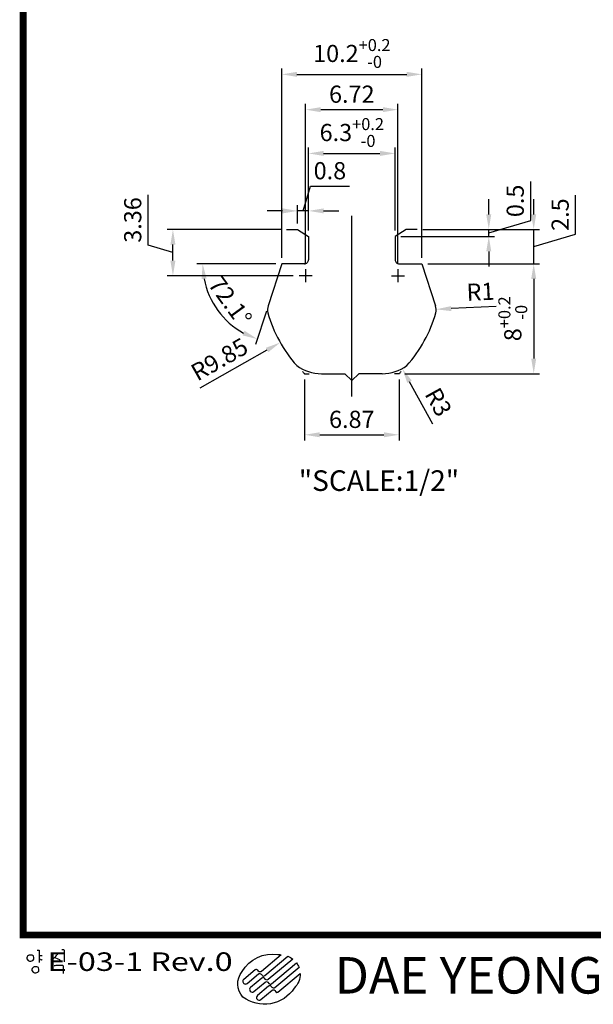
# Model space of a CAD drawing. Extents: x 360 to 559, y -13 to 266.
# Drawn here: x 360 to 443, y -13 to 131 of the extents above; entities that cross this region are included whole.
import ezdxf
from ezdxf.enums import TextEntityAlignment as Align

# ---------------------------------------------------------------- set-up
doc = ezdxf.new("R2010")
doc.units = 0
doc.header["$LTSCALE"] = 8
doc.linetypes.add('CENTER2', pattern=[28.575000000000003, 19.05, -3.175, 3.175, -3.175])
doc.layers.get('0').update_dxf_attribs({"linetype": 'CONTINUOUS'})
doc.layers.get('Defpoints').update_dxf_attribs({"linetype": 'CONTINUOUS'})
doc.layers.add('4', color=7, linetype='CONTINUOUS')
doc.layers.add('외형선', color=3, linetype='CONTINUOUS')
doc.styles.add('ROMANS', font='romans.shx', dxfattribs={"width": 0.7})
doc.styles.add('ROMANT', font='romant')
doc.dimstyles.new('ROMANS', dxfattribs={"dimtxt": 2.5, "dimasz": 2.2, "dimexe": 0.85, "dimexo": 0.85, "dimgap": 1, "dimtad": 1, "dimdsep": 46, "dimtxsty": 'ROMANS', "dimcen": 2.2, "dimclrd": 3, "dimclre": 3, "dimclrt": 3, "dimadec": 0, "dimazin": 0, "dimtfac": 1, "dimtix": 1, "dimtmove": 1, "dimatfit": 0, "dimfxl": 0, "dimtolj": 1, "dimarcsym": 0})

# ---------------------------------------------------------------- blocks, each defined once
blk = doc.blocks.new('*D24')
at = {"layer": '4', "color": 2, "lineweight": -2}
for p, q in [((402.0402000032648, 100.1455520859224), (402.0402000032648, 112.2181161519755)), ((414.640200003262, 100.1455520859224), (414.640200003262, 112.2181161519755)), ((404.2402000032648, 111.3681161519755), (412.440200003262, 111.3681161519755))]:
    blk.add_line(p, q, dxfattribs=at)
at = {"layer": '4', "color": 2}
for points in [[(404.2402000032648, 111.7347828186422), (404.2402000032648, 111.0014494853089), (402.0402000032648, 111.3681161519755)], [(412.440200003262, 111.7347828186422), (412.440200003262, 111.0014494853089), (414.640200003262, 111.3681161519755)]]:
    blk.add_solid(points, dxfattribs=at)
at = {"layer": 'Defpoints', "color": 0}
for p in [(414.640200003262, 111.3681161519755), (402.0402000032648, 99.2955520859224), (414.640200003262, 99.2955520859224)]:
    blk.add_point(p, dxfattribs=at)
at = {"layer": '4', "color": 3, "insert": (408.3402000032634, 114.4097828186422), "char_height": 2.5, "attachment_point": 5, "style": 'ROMANS'}
blk.add_mtext('\\A1;6.3{\\H1.750000;\\S+0.2^ -0;}', dxfattribs=at)
blk = doc.blocks.new('*D25')
at = {"layer": '4', "color": 2, "lineweight": -2}
for p, q in [((398.1402000032652, 96.14555208592955), (398.1402000032652, 123.7287175028133)), ((418.5402000032615, 96.14555208592955), (418.5402000032615, 123.7287175028133)), ((400.3402000032652, 122.8787175028133), (416.3402000032615, 122.8787175028133))]:
    blk.add_line(p, q, dxfattribs=at)
at = {"layer": '4', "color": 2}
for points in [[(400.3402000032652, 123.2453841694799), (400.3402000032652, 122.5120508361466), (398.1402000032652, 122.8787175028133)], [(416.3402000032615, 123.2453841694799), (416.3402000032615, 122.5120508361466), (418.5402000032615, 122.8787175028133)]]:
    blk.add_solid(points, dxfattribs=at)
at = {"layer": 'Defpoints', "color": 0}
for p in [(418.5402000032615, 122.8787175028133), (398.1402000032652, 95.29555208592956), (418.5402000032615, 95.29555208592956)]:
    blk.add_point(p, dxfattribs=at)
at = {"layer": '4', "color": 3, "insert": (408.3402000032634, 125.92038416948), "char_height": 2.5, "attachment_point": 5, "style": 'ROMANS'}
blk.add_mtext('\\A1;10.2{\\H1.750000;\\S+0.2^ -0;}', dxfattribs=at)
blk = doc.blocks.new('*D26')
at = {"layer": '4', "color": 2, "lineweight": -2}
for p, q in [((434.8144577960159, 102.4955520859258), (434.8144577960159, 104.6955520859258)), ((440.9144577960159, 99.62555208592768), (440.9144577960159, 105.2922187525944)), ((419.3902000032614, 100.2955520859258), (435.6644577960159, 100.2955520859258)), ((434.8144577960159, 95.29555208592956), (434.8144577960159, 100.2955520859258)), ((434.8144577960159, 97.79555208592768), (440.9144577960159, 99.62555208592768)), ((419.3902000032615, 95.29555208592956), (435.6644577960159, 95.29555208592956)), ((434.8144577960159, 93.09555208592955), (434.8144577960159, 90.89555208592955))]:
    blk.add_line(p, q, dxfattribs=at)
at = {"layer": '4', "color": 2}
for points in [[(434.4477911293492, 102.4955520859258), (435.1811244626825, 102.4955520859258), (434.8144577960159, 100.2955520859258)], [(434.4477911293492, 93.09555208592955), (435.1811244626825, 93.09555208592955), (434.8144577960159, 95.29555208592956)]]:
    blk.add_solid(points, dxfattribs=at)
at = {"layer": 'Defpoints', "color": 0}
for p in [(418.5402000032614, 100.2955520859258), (434.8144577960159, 100.2955520859258), (418.5402000032615, 95.29555208592956)]:
    blk.add_point(p, dxfattribs=at)
at = {"layer": '4', "color": 3, "insert": (438.6644577960159, 102.4588854192611), "char_height": 2.5, "attachment_point": 5, "rotation": 90, "style": 'ROMANS'}
blk.add_mtext('\\A1;2.5', dxfattribs=at)
blk = doc.blocks.new('*D27')
at = {"layer": '4', "color": 2, "lineweight": -2}
for p, q in [((420.2402000032615, 95.29555208592956), (435.6644577960159, 95.29555208592956)), ((434.8144577960159, 93.09555208592955), (434.8144577960159, 81.49555208592062)), ((416.0585363475083, 79.29555208592062), (435.6644577960159, 79.29555208592062))]:
    blk.add_line(p, q, dxfattribs=at)
at = {"layer": '4', "color": 2}
for points in [[(434.4477911293492, 93.09555208592955), (435.1811244626825, 93.09555208592955), (434.8144577960159, 95.29555208592956)], [(434.4477911293492, 81.49555208592062), (435.1811244626825, 81.49555208592062), (434.8144577960159, 79.29555208592062)]]:
    blk.add_solid(points, dxfattribs=at)
at = {"layer": 'Defpoints', "color": 0}
for p in [(419.3902000032615, 95.29555208592956), (415.2085363475082, 79.29555208592063), (434.8144577960159, 79.29555208592062)]:
    blk.add_point(p, dxfattribs=at)
at = {"layer": '4', "color": 3, "insert": (431.7727911293492, 87.29555208592515), "char_height": 2.5, "attachment_point": 5, "rotation": 90, "style": 'ROMANS'}
blk.add_mtext('\\A1;8{\\H1.750000;\\S+0.2^ -0;}', dxfattribs=at)
blk = doc.blocks.new('*D28')
at = {"layer": '4', "color": 2, "lineweight": -2}
for p, q in [((401.4718636590185, 78.44555208592064), (401.4718636590185, 69.55388180891205)), ((415.2085363475082, 78.44555208592064), (415.2085363475082, 69.55388180891205)), ((403.6718636590185, 70.40388180891205), (413.0085363475083, 70.40388180891205))]:
    blk.add_line(p, q, dxfattribs=at)
at = {"layer": '4', "color": 2}
for points in [[(403.6718636590185, 70.7705484755787), (403.6718636590185, 70.03721514224539), (401.4718636590185, 70.40388180891205)], [(413.0085363475083, 70.7705484755787), (413.0085363475083, 70.03721514224539), (415.2085363475082, 70.40388180891205)]]:
    blk.add_solid(points, dxfattribs=at)
at = {"layer": 'Defpoints', "color": 0}
for p in [(401.4718636590185, 79.29555208592063), (415.2085363475082, 79.29555208592063), (415.2085363475082, 70.40388180891205)]:
    blk.add_point(p, dxfattribs=at)
at = {"layer": '4', "color": 3, "insert": (408.3402000032634, 72.65388180891205), "char_height": 2.5, "attachment_point": 5, "style": 'ROMANS'}
blk.add_mtext('\\A1;6.87', dxfattribs=at)
blk = doc.blocks.new('*D29')
at = {"layer": '4', "color": 2}
for p, q in [((397.2902000032653, 95.29555208593436), (385.7775975092836, 95.29555208599936)), ((395.9032724853192, 88.38329826976369), (394.333800387562, 83.53352579834737))]:
    blk.add_line(p, q, dxfattribs=at)
blk.add_arc((398.1402000032652, 95.29555208592956), 11.51260249398164, 190.9656613326221, 241.101841023467, dxfattribs=at)
for points in [[(386.4728128145426, 93.07058329009688), (387.2027910561711, 93.1406514321213), (386.6275975092835, 95.29555208599456)], [(392.7223968033714, 85.55296927689088), (392.4309749746245, 84.88002715790319), (394.5955122459609, 84.34223273115637)]]:
    blk.add_solid(points, dxfattribs=at)
at = {"layer": 'Defpoints', "color": 0}
for p in [(398.1402000032652, 95.29555208592956), (398.1402000032652, 95.29555208592956), (401.4402000032612, 95.29555208591094), (387.6247540160342, 90.60882488306615), (396.1649843437182, 89.19200520257272)]:
    blk.add_point(p, dxfattribs=at)
at = {"layer": '4', "color": 3, "insert": (390.649805614175, 89.84671763648984), "char_height": 2.5, "attachment_point": 5, "rotation": 306.03375117804455, "style": 'ROMANS'}
blk.add_mtext('\\A1;72.1°', dxfattribs=at)
blk = doc.blocks.new('*D30')
at = {"layer": '4', "color": 2, "lineweight": -2}
blk.add_line((386.271337974746, 77.22110105399555), (396.010990509445, 82.75094449692683), dxfattribs=at)
at = {"layer": '4', "color": 2}
blk.add_solid([(395.8299539681586, 83.06980216919376), (396.1920270507315, 82.4320868246599), (397.9241365430466, 83.83716374464548)], dxfattribs=at)
at = {"layer": 'Defpoints', "color": 0}
for p in [(415.0589714055885, 93.56574018746673), (397.9241365430466, 83.83716374464548)]:
    blk.add_point(p, dxfattribs=at)
at = {"layer": '4', "color": 3, "insert": (389.0736851764916, 81.39953977687627), "char_height": 2.5, "attachment_point": 5, "rotation": 29.586436665243298, "style": 'ROMANS'}
blk.add_mtext('\\A1;R9.85', dxfattribs=at)
blk = doc.blocks.new('*D31')
at = {"layer": '4', "color": 2, "lineweight": -2}
for p, q in [((401.6214286009383, 95.35944827512955), (401.6214286009383, 118.591980326516)), ((403.8214286009383, 117.741980326516), (412.8589714055884, 117.741980326516)), ((415.0589714055884, 95.35944827512955), (415.0589714055884, 118.591980326516))]:
    blk.add_line(p, q, dxfattribs=at)
at = {"layer": '4', "color": 2}
for points in [[(403.8214286009383, 118.1086469931827), (403.8214286009383, 117.3753136598493), (401.6214286009383, 117.741980326516)], [(412.8589714055884, 118.1086469931827), (412.8589714055884, 117.3753136598493), (415.0589714055884, 117.741980326516)]]:
    blk.add_solid(points, dxfattribs=at)
at = {"layer": 'Defpoints', "color": 0}
for p in [(415.0589714055884, 117.741980326516), (401.6214286009383, 94.50944827512956), (415.0589714055884, 94.50944827512956)]:
    blk.add_point(p, dxfattribs=at)
at = {"layer": '4', "color": 3, "insert": (408.3402000032634, 119.991980326516), "char_height": 2.5, "attachment_point": 5, "style": 'ROMANS'}
blk.add_mtext('\\A1;6.72', dxfattribs=at)
blk = doc.blocks.new('*D32')
at = {"layer": '4', "color": 2, "lineweight": -2}
blk.add_line((429.3339447427368, 89.0828612759557), (422.8078940946626, 88.77446642642848), dxfattribs=at)
at = {"layer": '4', "color": 2}
blk.add_solid([(422.7905862204544, 89.14072437096324), (422.8252019688707, 88.40820848189371), (420.6103464274539, 88.67061918117952)], dxfattribs=at)
at = {"layer": 'Defpoints', "color": 0}
for p in [(418.6125758209042, 88.57621259458972), (420.6103464274539, 88.67061918117952)]:
    blk.add_point(p, dxfattribs=at)
at = {"layer": '4', "color": 3, "insert": (427.0634858423903, 91.22807940618904), "char_height": 2.5, "attachment_point": 5, "rotation": 2.7055548506891314, "style": 'ROMANS'}
blk.add_mtext('\\A1;R1', dxfattribs=at)
blk = doc.blocks.new('*D33')
at = {"layer": '4', "color": 2, "lineweight": -2}
blk.add_line((420.149636716507, 71.96580385798705), (416.7451242074447, 78.12023903543565), dxfattribs=at)
at = {"layer": '4', "color": 2}
blk.add_solid([(417.0659715389705, 78.29772546955738), (416.424276875919, 77.94275260131391), (415.6802056027144, 80.04532302459018)], dxfattribs=at)
at = {"layer": 'Defpoints', "color": 0}
for p in [(412.7758821352679, 85.29555208592078), (415.6802056027144, 80.04532302459018)]:
    blk.add_point(p, dxfattribs=at)
at = {"layer": '4', "color": 3, "insert": (420.94867566234, 75.16960075242649), "char_height": 2.5, "attachment_point": 5, "rotation": 298.9505058283172, "style": 'ROMANS'}
blk.add_mtext('\\A1;R3', dxfattribs=at)
blk = doc.blocks.new('*D34')
at = {"layer": '4', "color": 2, "lineweight": -2}
for p, q in [((378.7016531639787, 98.01064613669634), (378.7016531639787, 105.3439794700297)), ((397.9942346140812, 100.2955520859258), (381.4516531639787, 100.2955520859258)), ((382.3016531639787, 96.93064613669634), (378.7016531639787, 98.01064613669634)), ((382.3016531639787, 95.76574018746687), (382.3016531639787, 98.0955520859258)), ((399.8277205132756, 93.56574018746687), (381.4516531639787, 93.56574018746687))]:
    blk.add_line(p, q, dxfattribs=at)
at = {"layer": '4', "color": 2}
for points in [[(381.934986497312, 98.0955520859258), (382.6683198306454, 98.0955520859258), (382.3016531639787, 100.2955520859258)], [(381.934986497312, 95.76574018746687), (382.6683198306454, 95.76574018746687), (382.3016531639787, 93.56574018746687)]]:
    blk.add_solid(points, dxfattribs=at)
at = {"layer": 'Defpoints', "color": 0}
for p in [(382.3016531639787, 100.2955520859258), (398.8442346140812, 100.2955520859258), (400.6777205132756, 93.56574018746687)]:
    blk.add_point(p, dxfattribs=at)
at = {"layer": '4', "color": 3, "insert": (376.4516531639787, 101.6773128033631), "char_height": 2.5, "attachment_point": 5, "rotation": 90, "style": 'ROMANS'}
blk.add_mtext('\\A1;3.36', dxfattribs=at)
blk = doc.blocks.new('*D35')
at = {"layer": '4', "color": 2, "lineweight": -2}
for p, q in [((401.2402000032623, 103.001736240897), (402.3202000032623, 106.601736240897)), ((402.3202000032623, 106.601736240897), (407.986866669929, 106.601736240897)), ((400.4402000032599, 101.1455520859258), (400.4402000032599, 103.851736240897)), ((402.0402000032648, 100.9955520859224), (402.0402000032648, 103.851736240897)), ((398.2402000032599, 103.001736240897), (396.0402000032599, 103.001736240897)), ((402.0402000032648, 103.001736240897), (400.4402000032599, 103.001736240897)), ((404.2402000032648, 103.001736240897), (406.4402000032647, 103.001736240897))]:
    blk.add_line(p, q, dxfattribs=at)
at = {"layer": '4', "color": 2}
for points in [[(398.2402000032599, 103.3684029075637), (398.2402000032599, 102.6350695742303), (400.4402000032599, 103.001736240897)], [(404.2402000032648, 103.3684029075637), (404.2402000032648, 102.6350695742303), (402.0402000032648, 103.001736240897)]]:
    blk.add_solid(points, dxfattribs=at)
at = {"layer": 'Defpoints', "color": 0}
for p in [(400.4402000032599, 103.001736240897), (400.4402000032599, 100.2955520859258), (402.0402000032648, 100.1455520859224)]:
    blk.add_point(p, dxfattribs=at)
at = {"layer": '4', "color": 3, "insert": (405.1535333365956, 108.851736240897), "char_height": 2.5, "attachment_point": 5, "style": 'ROMANS'}
blk.add_mtext('\\A1;0.8', dxfattribs=at)
blk = doc.blocks.new('*D36')
at = {"layer": '4', "color": 2, "lineweight": -2}
for p, q in [((434.3747352641841, 101.6255520859241), (434.3747352641841, 107.2922187525908)), ((428.2747352641841, 102.4955520859258), (428.2747352641841, 104.6955520859258)), ((428.2747352641841, 99.79555208592409), (434.3747352641841, 101.6255520859241)), ((415.490200003262, 99.2955520859224), (429.1247352641841, 99.29555208592238)), ((418.6861653924456, 100.2955520859258), (429.1247352641841, 100.2955520859258)), ((428.2747352641841, 99.29555208592238), (428.2747352641841, 100.2955520859258)), ((428.2747352641841, 97.09555208592238), (428.2747352641841, 94.89555208592238))]:
    blk.add_line(p, q, dxfattribs=at)
at = {"layer": '4', "color": 2}
for points in [[(427.9080685975174, 102.4955520859258), (428.6414019308507, 102.4955520859258), (428.2747352641841, 100.2955520859258)], [(427.9080685975174, 97.09555208592238), (428.6414019308507, 97.09555208592238), (428.2747352641841, 99.29555208592238)]]:
    blk.add_solid(points, dxfattribs=at)
at = {"layer": 'Defpoints', "color": 0}
for p in [(414.640200003262, 99.2955520859224), (417.8361653924455, 100.2955520859258), (428.2747352641841, 100.2955520859258)]:
    blk.add_point(p, dxfattribs=at)
at = {"layer": '4', "color": 3, "insert": (432.1247352641841, 104.4588854192575), "char_height": 2.5, "attachment_point": 5, "rotation": 90, "style": 'ROMANS'}
blk.add_mtext('\\A1;0.5', dxfattribs=at)

msp = doc.modelspace()

# ---------------------------------------------------------------- hatches: boundary and pattern name
h = msp.add_hatch(color=1)
h.dxf.hatch_style = 1
edge = h.paths.add_edge_path()
edge.add_line((397.5956083410007, -10.72983846149429), (400.8261059652345, -8.019129096480498))
edge.add_arc((398.0288030986288, -8.131908199259211), 2.799575405940005, -46.39718102729739, 2.3087485319113057, ccw=False)
edge.add_arc((395.6226397774825, -7.330784721047156), 5.177702572547603, 232.93671443006662, 326.88878846338065, ccw=False)
edge.add_arc((394.5293338412038, -9.531695902229249), 2.799575405940035, 140.0375531998656, 223.6028189727027, ccw=False)
edge.add_arc((396.838907920014, -10.37145507737575), 5.177702572547599, 81.70492619284778, 149.3714486572285, ccw=False)
edge.add_arc((402.6346244708923, 29.38066438174843), 34.99469257425196, 261.7049261928511, 262.4909465920896)
edge.add_line((398.0614182910338, -5.313921559042228), (395.174866293504, -7.736026275543523))
edge.add_arc((394.994913055172, -7.521566357262241), 0.2799575405939985, 220.0000000000041, 310.00000000000205, ccw=False)
edge.add_line((394.7804531368906, -7.701519595594398), (394.6454882081415, -7.540674656883432))
edge.add_arc((394.4310282898603, -7.720627895215557), 0.2799575405940007, 39.99999999999693, 129.9999999999994)
edge.add_line((394.2510750515281, -7.506167976934265), (392.6158181746333, -8.878311419216775))
edge.add_arc((392.86325387734, -9.173193806853547), 0.3849416183167492, 129.9999999999995, 309.9999999999997)
edge.add_line((393.1106895800467, -9.468076194490322), (394.7459464569415, -8.095932752207734))
edge.add_arc((394.9258996952736, -8.310392670489016), 0.2799575405940005, 40.00000000000449, 130.0000000000017, ccw=False)
edge.add_line((395.1403596135549, -8.130439432156859), (395.275324542304, -8.291284370867864))
edge.add_arc((395.4897844605854, -8.111331132535739), 0.279957540594005, 219.9999999999957, 309.9999999999985)
edge.add_line((395.6697376989175, -8.325791050817031), (399.0207499757385, -5.513957885266059))
edge.add_arc((398.0288030986289, -8.131908199259222), 2.79957540594, 52.33304050575339, 69.24819661296232, ccw=False)
edge.add_line((399.7395415096139, -5.915831363333886), (396.164609104331, -8.915555826090618))
edge.add_arc((395.9846558659988, -8.70109590780934), 0.2799575405939965, 219.9999999999938, 310.0000000000024, ccw=False)
edge.add_line((395.7701959477174, -8.88104914614145), (395.6352310189684, -8.720204207430484))
edge.add_arc((395.420771100687, -8.90015744576257), 0.2799575405940005, 39.99999999998557, 129.9999999999986)
edge.add_line((395.2408178623549, -8.685697527481281), (393.60556098546, -10.05784096976387))
edge.add_arc((393.8529966881667, -10.35272335740068), 0.3849416183167921, 129.9999999999983, 309.9999999999982)
edge.add_line((394.1004323908735, -10.6476057450375), (395.7356892677683, -9.275462302754825))
edge.add_arc((395.9156425061004, -9.48992222103611), 0.2799575405939985, 40.00000000000409, 130.000000000002, ccw=False)
edge.add_line((396.1301024243817, -9.30996898270395), (396.2650673531307, -9.470813921414958))
edge.add_arc((396.4795272714122, -9.290860683082823), 0.2799575405940118, 219.9999999999974, 309.9999999999971)
edge.add_line((396.6594805097443, -9.505320601364126), (400.2798575994213, -6.467463520693371))
edge.add_arc((398.0288030986288, -8.13190819925919), 2.799575405939995, 20.341927803231783, 36.47946786334751, ccw=False)
edge.add_line((400.6537824344384, -7.158714518578574), (397.1543519151576, -10.09508537663767))
edge.add_arc((396.9743986768254, -9.88062545835638), 0.2799575405939962, 219.9999999999855, 309.99999999999864, ccw=False)
edge.add_line((396.7599387585442, -10.06057869668847), (396.6249738297952, -9.8997337579775))
edge.add_arc((396.4105139115138, -10.07968699630961), 0.2799575405939947, 39.99999999999321, 130.0000000000028)
edge.add_line((396.2305606731816, -9.865227078028333), (394.5953037962868, -11.23737052031096))
edge.add_arc((394.8427394989935, -11.53225290794773), 0.3849416183167566, 130.0000000000013, 310.0000000000011)
edge.add_line((395.0901752017003, -11.82713529558451), (396.7254320785951, -10.45499185330196))
edge.add_arc((396.9053853169271, -10.66945177158326), 0.2799575405940125, 39.99999999999699, 129.9999999999997, ccw=False)
edge.add_line((397.1198452352085, -10.48949853325113), (397.2997984735406, -10.70395845153242))
edge.add_arc((397.4606434122516, -10.56899352278329), 0.2099681554455095, 219.9999999999907, 309.9999999999907)
edge = h.paths.add_edge_path(flags=16)
edge.add_arc((397.4606434122516, -10.56899352278332), 0.2099681554454957, 219.9999999999991, 309.9999999999977)
edge.add_arc((397.4606434122516, -10.56899352278329), 0.2099681554455095, 219.9999999999907, 309.9999999999907)
edge = h.paths.add_edge_path()
edge.add_line((397.5956083410007, -10.72983846149429), (400.8261059652345, -8.019129096480498))
edge.add_arc((397.4606434122516, -10.56899352278332), 0.2099681554454957, 219.9999999999991, 309.9999999999977)
edge.add_line((397.1198452352085, -10.48949853325113), (397.2997984735406, -10.70395845153242))
edge.add_arc((396.9053853169271, -10.66945177158326), 0.2799575405940125, 39.99999999999697, 129.9999999999997)
edge.add_line((395.0901752017003, -11.82713529558451), (396.7254320785951, -10.45499185330196))
edge.add_arc((394.8427394989935, -11.53225290794773), 0.3849416183167566, 130.0000000000013, 310.0000000000011)
edge.add_line((396.2305606731816, -9.865227078028333), (394.5953037962868, -11.23737052031096))
edge.add_arc((396.4105139115138, -10.07968699630961), 0.2799575405939947, 39.99999999999321, 130.0000000000028)
edge.add_line((396.7599387585442, -10.06057869668847), (396.6249738297952, -9.8997337579775))
edge.add_arc((396.9743986768254, -9.88062545835638), 0.2799575405939962, 219.9999999999855, 309.9999999999986)
edge.add_line((400.6537824344384, -7.158714518578574), (397.1543519151576, -10.09508537663767))
edge.add_arc((398.0288030986288, -8.13190819925919), 2.799575405939995, 20.34192780323182, 36.47946786334743)
edge.add_line((396.6594805097443, -9.505320601364126), (400.2798575994213, -6.467463520693371))
edge.add_arc((396.4795272714122, -9.290860683082823), 0.2799575405940118, 219.9999999999974, 309.9999999999971)
edge.add_line((396.1301024243817, -9.30996898270395), (396.2650673531307, -9.470813921414958))
edge.add_arc((395.9156425061004, -9.48992222103611), 0.2799575405939985, 40.00000000000419, 130.000000000002)
edge.add_line((394.1004323908735, -10.6476057450375), (395.7356892677683, -9.275462302754825))
edge.add_arc((393.8529966881667, -10.35272335740068), 0.3849416183167921, 129.9999999999983, 309.9999999999982)
edge.add_line((395.2408178623549, -8.685697527481281), (393.60556098546, -10.05784096976387))
edge.add_arc((395.420771100687, -8.90015744576257), 0.2799575405940005, 39.99999999998557, 129.9999999999986)
edge.add_line((395.7701959477174, -8.88104914614145), (395.6352310189684, -8.720204207430484))
edge.add_arc((395.9846558659988, -8.70109590780934), 0.2799575405939965, 219.9999999999938, 310.0000000000024)
edge.add_line((399.7395415096139, -5.915831363333886), (396.164609104331, -8.915555826090618))
edge.add_arc((398.0288030986289, -8.131908199259222), 2.79957540594, 52.33304050575344, 69.24819661296229)
edge.add_line((395.6697376989175, -8.325791050817031), (399.0207499757385, -5.513957885266059))
edge.add_arc((395.4897844605854, -8.111331132535739), 0.279957540594005, 219.9999999999957, 309.9999999999985)
edge.add_line((395.1403596135549, -8.130439432156859), (395.275324542304, -8.291284370867864))
edge.add_arc((394.9258996952736, -8.310392670489016), 0.2799575405940005, 40.00000000000446, 130.0000000000017)
edge.add_line((393.1106895800467, -9.468076194490322), (394.7459464569415, -8.095932752207734))
edge.add_arc((392.86325387734, -9.173193806853547), 0.3849416183167492, 129.9999999999995, 309.9999999999997)
edge.add_line((394.2510750515281, -7.506167976934265), (392.6158181746333, -8.878311419216775))
edge.add_arc((394.4310282898603, -7.720627895215557), 0.2799575405940007, 39.99999999999693, 129.9999999999994)
edge.add_line((394.7804531368906, -7.701519595594398), (394.6454882081415, -7.540674656883432))
edge.add_arc((394.994913055172, -7.521566357262241), 0.2799575405939985, 220.0000000000041, 310.000000000002)
edge.add_line((398.0614182910338, -5.313921559042228), (395.174866293504, -7.736026275543523))
edge.add_arc((402.6346244708923, 29.38066438174843), 34.99469257425196, 261.7049261928511, 262.4909465920896)
edge.add_arc((396.838907920014, -10.37145507737575), 5.177702572547599, 81.7049261928478, 149.3714486572285)
edge.add_arc((394.5293338412038, -9.531695902229249), 2.799575405940035, 140.0375531998657, 223.6028189727028)
edge.add_arc((395.6226397774825, -7.330784721047156), 5.177702572547603, 232.9367144300666, 326.8887884633806)
edge.add_arc((398.0288030986288, -8.131908199259211), 2.799575405940005, 313.6028189727026, 362.3087485319113)

# ---------------------------------------------------------------- linework, layer by layer
at = {"color": 7}
for p, q in [((361.0879187332937, -5.610056997431684), (361.0439242906168, -5.741950042664939)), ((361.1319122526291, -5.522128522447701), (361.0879187332937, -5.610056997431684)), ((361.2638946573184, -5.390235477214333), (361.1319122526291, -5.522128522447701)), ((361.3958761386662, -5.346270906964946), (361.2638946573184, -5.390235477214333)), ((361.7918224293921, -5.346270906964946), (361.3958761386662, -5.346270906964946)), ((361.9238048340814, -5.390235477214333), (361.7918224293921, -5.346270906964946)), ((361.9897955747552, -5.45618199983096), (361.9238048340814, -5.390235477214333)), ((362.0557863154293, -5.741950042664939), (361.9897955747552, -5.45618199983096)), ((362.5482775705862, -4.60528618876549), (362.6806567726769, -4.60528618876549)), ((362.6806567726769, -4.60528618876549), (362.8130350486504, -4.649382268415366)), ((362.8130350486504, -4.649382268415366), (362.8571617580529, -4.781671842396463)), ((362.8571617580529, -4.781671842396463), (362.8571617580529, -6.443355998727156)), ((362.8571617580529, -5.39494625110126), (363.2628575948736, -5.39494625110126)), ((365.1408300481148, -5.680671786952075), (365.0195080378392, -5.749590188554521)), ((365.1272222207973, -5.699810907696019), (365.5639261720394, -5.868739139509216)), ((365.1408300481148, -5.680671786952075), (365.3840289794036, -5.317981107006176)), ((365.5053502105026, -5.249063539762119), (365.3840289794036, -5.317981107006176)), ((366.1474577652684, -4.507387993440034), (366.279836967359, -4.507387993440034)), ((366.279836967359, -4.507387993440034), (366.4122152433324, -4.551484073090023)), ((366.4122152433324, -4.551484073090023), (366.4563419527351, -4.683773647071007)), ((366.4563419527351, -4.683773647071007), (366.4563419527351, -6.3454578034017)), ((361.0439242906168, -5.741950042664939), (361.0439242906168, -5.873843087898308)), ((361.0439242906168, -5.873843087898308), (361.2173665661284, -6.137946628903251)), ((361.2173665661284, -6.137946628903251), (361.3219081908751, -6.190182216531412)), ((361.3219081908751, -6.190182216531412), (361.4264498156219, -6.234582033430797)), ((361.4264498156219, -6.234582033430797), (361.5336054195745, -6.242417804159572)), ((361.5336054195745, -6.242417804159572), (361.6433740793916, -6.224134782802139)), ((361.6433740793916, -6.224134782802139), (361.7479157041384, -6.182346445802636)), ((361.7479157041384, -6.182346445802636), (361.8550713080911, -6.14316958870279)), ((361.8550713080911, -6.14316958870279), (361.9037756635639, -6.114991312565735)), ((361.9887297145444, -7.095919277119037), (361.8567473098552, -7.227812322352406)), ((361.9037756635639, -6.114991312565735), (361.9677983534168, -6.09366460811566)), ((361.9677983534168, -6.09366460811566), (362.0557863154293, -5.961771562882291)), ((362.1207111958922, -7.051954706869765), (361.9887297145444, -7.095919277119037)), ((362.0557863154293, -5.961771562882291), (362.0557863154293, -5.741950042665053)), ((362.5166574866182, -7.051954706869765), (362.1207111958922, -7.051954706869765)), ((362.6486398913074, -7.095919277119037), (362.5166574866182, -7.051954706869765)), ((362.7146306319814, -7.161865799735779), (362.6486398913074, -7.095919277119037)), ((362.7806213726553, -7.447633842569758), (362.7146306319814, -7.161865799735779)), ((363.0477674030468, -5.962951803029227), (362.8571617580529, -5.950575944208595)), ((363.0477674030468, -5.962951803029227), (363.0911990763964, -5.973368861662493)), ((363.0911990763964, -5.973368861662493), (363.1346315029052, -5.985521278169472)), ((363.1346315029052, -5.985521278169472), (363.1780631762549, -6.02024426123694)), ((363.1780631762549, -6.02024426123694), (363.2232323876758, -6.053230249300441)), ((363.2232323876758, -6.053230249300441), (363.2579778769873, -6.07406382085685)), ((364.6640904394532, -5.999604261556669), (364.5427684291775, -6.068522663159115)), ((364.7854115411735, -5.930686039455395), (364.6640904394532, -5.999604261556669)), ((364.9067336808278, -5.861768292710394), (364.7854115411735, -5.930686039455395)), ((365.0195080378392, -5.749590188554521), (364.9067336808278, -5.861768292710394)), ((365.0325566217197, -6.878381716823696), (365.1649358238103, -6.878381716823696)), ((365.1649358238103, -6.878381716823696), (365.2973140997838, -6.834284969658256)), ((365.2973140997838, -6.834284969658256), (366.2602301387074, -6.806937803264645)), ((365.5639261720394, -5.868739139509216), (365.7719241793928, -5.983600570719091)), ((365.7719241793928, -5.983600570719091), (365.8430978545996, -6.125809367237707)), ((366.2602301387074, -6.806937803264645), (366.3484826313954, -6.939227377245516)), ((366.3484826313954, -6.939227377245516), (366.3484826313952, -8.002398850031568)), ((361.8127537905198, -7.315740797336389), (361.7687593478429, -7.447633842569758)), ((361.7687593478429, -7.447633842569758), (361.7687593478429, -7.579526887803013)), ((361.7687593478429, -7.579526887803127), (361.9422016233544, -7.843630428808069)), ((361.8567473098552, -7.227812322352406), (361.8127537905198, -7.315740797336389)), ((361.9422016233544, -7.843630428808069), (362.0467432481012, -7.89586601643623)), ((362.0467432481012, -7.89586601643623), (362.151284872848, -7.940265833335502)), ((362.151284872848, -7.940265833335502), (362.2584404768006, -7.948101604064277)), ((362.2584404768006, -7.948101604064277), (362.3682091366177, -7.929818582706957)), ((362.3682091366177, -7.929818582706957), (362.4727507613645, -7.888030245707341)), ((362.4727507613645, -7.888030245707341), (362.5799063653171, -7.848853388607608)), ((362.5799063653171, -7.848853388607608), (362.62861072079, -7.820675112470553)), ((362.62861072079, -7.820675112470553), (362.6926334106429, -7.799348408020478)), ((362.6926334106429, -7.799348408020478), (362.7806213726553, -7.667455362787109)), ((362.7806213726553, -7.667455362787109), (362.7806213726553, -7.447633842569758))]:
    msp.add_line(p, q, dxfattribs=at)
at = {"color": 7, "const_width": 1}
msp.add_lwpolyline([(360.5002077039837, 265.5859911863399), (554.5002077039837, 265.5859911863399), (554.5002077039837, -2.414008813660082), (360.5002077039837, -2.414008813660082)], close=True, dxfattribs=at)
at = {"color": 1}
msp.add_lwpolyline([(397.5956083410007, -10.72983846149429), (400.8261059652345, -8.019129096480498, -0.2157780440692302), (399.9595447578978, -10.15918694149167, -0.4345637451471435), (392.5020550989714, -11.46243756149821, -0.3816892209322487), (392.3835556570391, -7.733569533503481, -0.304140310349664), (397.5859008833559, -5.247920609600236, 0.003429674435915716), (398.0614182910338, -5.313921559042228), (395.1748662935041, -7.736026275543523, -0.4142135623730844), (394.7804531368906, -7.701519595594398), (394.6454882081416, -7.540674656883429, 0.4142135623731078), (394.2510750515281, -7.506167976934265), (392.6158181746332, -8.878311419216775, 1.000000000000003), (393.1106895800467, -9.468076194490322), (394.7459464569415, -8.09593275220773, -0.4142135623730812), (395.1403596135549, -8.130439432156859), (395.275324542304, -8.291284370867864, 0.4142135623731093), (395.6697376989175, -8.325791050817031), (399.0207499757383, -5.513957885266059, -0.073940601245855), (399.7395415096139, -5.915831363333886), (396.1646091043309, -8.915555826090618, -0.4142135623731401), (395.7701959477174, -8.88104914614145), (395.6352310189684, -8.720204207430484, 0.414213562373162), (395.2408178623549, -8.685697527481281), (393.60556098546, -10.05784096976387, 0.9999999999999984), (394.1004323908735, -10.6476057450375), (395.7356892677683, -9.275462302754825, -0.4142135623730845), (396.1301024243817, -9.30996898270395), (396.2650673531308, -9.470813921414958, 0.4142135623730946), (396.6594805097443, -9.505320601364126), (400.2798575994213, -6.467463520693368, -0.07052990354995801), (400.6537824344384, -7.158714518578574), (397.1543519151576, -10.09508537663767, -0.4142135623731622), (396.7599387585442, -10.06057869668847), (396.6249738297951, -9.8997337579775, 0.4142135623731447), (396.2305606731816, -9.865227078028333), (394.5953037962868, -11.23737052031096, 0.9999999999999948), (395.0901752017003, -11.82713529558451), (396.7254320785951, -10.45499185330196, -0.4142135623731087), (397.1198452352085, -10.48949853325113), (397.2997984735406, -10.70395845153242, 0.4142135623730874), (397.5956083410007, -10.72983846149429, -0.4142135623730956), (397.2997984735406, -10.70395845153238)], format="xyb", dxfattribs=at)
at = {"layer": '4', "color": 1, "linetype": 'CENTER2'}
for p, q in [((408.3402000032634, 75.96215950294027), (408.3402000032634, 102.2881741665956)), ((402.565136688601, 93.56574018746687), (400.6777205132756, 93.56574018746687)), ((401.6214286009383, 94.50944827512956), (401.6214286009383, 92.62203209980419)), ((414.1152633179257, 93.56574018746687), (416.0026794932511, 93.56574018746687)), ((415.0589714055884, 94.50944827512956), (415.0589714055884, 92.62203209980419))]:
    msp.add_line(p, q, dxfattribs=at)
at = {"layer": '4', "color": 0}
for p, q in [((398.8442346140812, 100.2955520859258), (400.4402000032599, 100.2955520859258)), ((400.4402000032599, 100.2955520859258), (402.0402000032648, 99.2955520859224)), ((402.0402000032648, 99.2955520859224), (402.0402000032643, 95.89555208591094)), ((416.2402000032669, 100.2955520859258), (414.640200003262, 99.2955520859224)), ((414.640200003262, 99.2955520859224), (414.6402000032624, 95.89555208591094)), ((417.8361653924455, 100.2955520859258), (416.2402000032669, 100.2955520859258)), ((398.1402000032652, 95.29555208592956), (396.1649843437182, 89.19200520257272)), ((401.4402000032612, 95.29555208591091), (398.1402000032652, 95.29555208592956)), ((415.2402000032655, 95.29555208591091), (418.5402000032615, 95.29555208592956)), ((418.5402000032615, 95.29555208592956), (420.5154156628086, 89.19200520257272)), ((403.904517871259, 79.29555208592069), (407.3402000032651, 79.2955520859208)), ((407.3402000032651, 79.2955520859208), (408.3402000032619, 78.29555208592103)), ((409.3402000032617, 79.2955520859208), (408.3402000032648, 78.29555208592103)), ((412.7758821352677, 79.29555208592069), (409.3402000032617, 79.2955520859208))]:
    msp.add_line(p, q, dxfattribs=at)
at = {"layer": '4', "color": 4}
for p, q in [((401.4718636590185, 79.29555208592063), (402.1232528346754, 79.29555208592069)), ((415.2085363475082, 79.29555208592063), (414.5571471718513, 79.29555208592069))]:
    msp.add_line(p, q, dxfattribs=at)
at = {"layer": '4', "color": 0}
for centre, radius, start, end in [((401.4402000032644, 95.89555208591082), 0.599999999999909, 269.9999999996971, 9.770663981455924e-12), ((415.2402000032623, 95.89555208591082), 0.599999999999909, 179.9999999999886, 270.0000000003029), ((398.0678241856225, 88.57621259458972), 1.999999999996243, 162.0675023568163, 192.267170320594), ((418.6125758209042, 88.57621259458972), 1.999999999996243, 347.732829679406, 17.93249764318367), ((415.0589714055884, 93.56574018746687), 19.70400379035689, 195.9495163418706, 221.6342356674218), ((401.6214286009383, 93.56574018746687), 19.70400379035689, 318.3657643325782, 344.0504836581294), ((403.9045178712589, 85.29555208592069), 6.000000000000033, 233.459520053491, 269.9999999999968), ((412.7758821352678, 85.29555208592069), 6.000000000000033, 270.0000000000032, 306.540479946509)]:
    msp.add_arc(centre, radius, start, end, dxfattribs=at)
at = {"layer": '4', "color": 4}
for centre, start, end in [((415.0589714055884, 93.56574018746687), 225.1411416733212, 226.404651062598), ((401.6214286009383, 93.56574018746687), 313.595348937402, 314.8588583266788)]:
    msp.add_arc(centre, 19.70400379035689, start, end, dxfattribs=at)

# ---------------------------------------------------------------- texts
at = {"color": 7, "style": 'ROMANT', "width": 0.7503412633788867}
msp.add_text('    E-03-1 Rev.0', height=2.7, dxfattribs=at).set_placement((359.831194893429, -7.651272422792999), (390.9917956454636, -7.651272422792999), align=Align.FIT)
at = {"color": 7, "style": 'ROMANT'}
msp.add_text('DAE YEONG METAL CO.,LTD.', height=5.312974335136392, dxfattribs=at).set_placement((405.8486917317355, -8.28967248972367), align=Align.MIDDLE_LEFT)
at = {"layer": '외형선', "color": 3, "insert": (400.6204162718526, 63.73064949826306), "char_height": 5, "attachment_point": 4, "style": 'ROMANS'}
msp.add_mtext('{\\fYet R|b0|i0|c129|p18;\\H0.6x;"SCALE:1/2"}', dxfattribs=at)

# ---------------------------------------------------------------- dimensions: what is measured, and where the dimension line sits
at = {"layer": '4'}
for base, p1, p2, override, picture, middle in [((418.5402000032615, 122.8787175028133), (398.1402000032652, 95.29555208592956), (418.5402000032615, 95.29555208592956), {"dimlfac": 0.5, "dimcen": 0, "dimclrd": 2, "dimclre": 2, "dimtol": 1, "dimtp": 0.2, "dimtm": 1e-09, "dimtfac": 0.7, "dimtix": 0, "dimtofl": 0, "dimatfit": 3}, '*D25', (408.3402000032634, 125.92038416948)), ((415.0589714055884, 117.741980326516), (401.6214286009383, 94.50944827512956), (415.0589714055884, 94.50944827512956), {"dimlfac": 0.5, "dimcen": 0, "dimclrd": 2, "dimclre": 2, "dimtix": 0, "dimtofl": 0, "dimatfit": 3}, '*D31', (408.3402000032634, 119.991980326516)), ((414.640200003262, 111.3681161519755), (402.0402000032648, 99.2955520859224), (414.640200003262, 99.2955520859224), {"dimlfac": 0.5, "dimcen": 0, "dimclrd": 2, "dimclre": 2, "dimtol": 1, "dimtp": 0.2, "dimtm": 1e-09, "dimtfac": 0.7, "dimtix": 0, "dimtofl": 0, "dimatfit": 3}, '*D24', (408.3402000032634, 114.4097828186422)), ((400.4402000032599, 103.001736240897), (402.0402000032648, 100.1455520859224), (400.4402000032599, 100.2955520859258), {"dimlfac": 0.5, "dimcen": 0, "dimclrd": 2, "dimclre": 2, "dimtix": 0, "dimtofl": 0, "dimatfit": 3}, '*D35', (403.3202000032623, 108.851736240897)), ((415.2085363475082, 70.40388180891205), (401.4718636590185, 79.29555208592063), (415.2085363475082, 79.29555208592063), {"dimlfac": 0.5, "dimcen": 0, "dimclrd": 2, "dimclre": 2, "dimtix": 0, "dimtofl": 0, "dimatfit": 3}, '*D28', (408.3402000032634, 72.65388180891205))]:
    dim = msp.add_linear_dim(base=base, p1=p1, p2=p2, dimstyle='ROMANS', override=override, dxfattribs=at)
    dim.commit()
    dim.dimension.update_dxf_attribs({"geometry": picture, "text_midpoint": middle})
for base, p1, p2, override, picture, middle in [((428.2747352641841, 100.2955520859258), (414.640200003262, 99.2955520859224), (417.8361653924455, 100.2955520859258), {"dimlfac": 0.5, "dimcen": 0, "dimclrd": 2, "dimclre": 2, "dimtix": 0, "dimtofl": 0, "dimatfit": 3}, '*D36', (432.1247352641841, 102.6255520859242)), ((382.3016531639787, 100.2955520859258), (400.6777205132756, 93.56574018746687), (398.8442346140812, 100.2955520859258), {"dimlfac": 0.5, "dimcen": 0, "dimclrd": 2, "dimclre": 2, "dimtix": 0, "dimtofl": 0, "dimatfit": 3}, '*D34', (376.4516531639787, 99.0106461366964)), ((434.8144577960159, 100.2955520859258), (418.5402000032615, 95.29555208592956), (418.5402000032614, 100.2955520859258), {"dimlfac": 0.5, "dimcen": 0, "dimclrd": 2, "dimclre": 2, "dimtix": 0, "dimtofl": 0, "dimatfit": 3}, '*D26', (438.6644577960159, 100.6255520859278)), ((434.8144577960159, 79.29555208592062), (419.3902000032615, 95.29555208592956), (415.2085363475082, 79.29555208592063), {"dimlfac": 0.5, "dimcen": 0, "dimclrd": 2, "dimclre": 2, "dimtol": 1, "dimtp": 0.2, "dimtm": 1e-09, "dimtfac": 0.7, "dimtix": 0, "dimtofl": 0, "dimatfit": 3}, '*D27', (431.7727911293492, 87.29555208592515))]:
    dim = msp.add_linear_dim(base=base, p1=p1, p2=p2, angle=90, dimstyle='ROMANS', override=override, dxfattribs=at)
    dim.commit()
    dim.dimension.update_dxf_attribs({"geometry": picture, "text_midpoint": middle})
dim = msp.add_angular_dim_2l(base=(387.6247540160342, 90.60882488306615), line1=((398.1402000032652, 95.29555208592956), (396.1649843437182, 89.19200520257272)), line2=((401.4402000032612, 95.29555208591091), (398.1402000032652, 95.29555208592956)), dimstyle='ROMANS', override={"dimdec": 1, "dimcen": 0, "dimclrd": 2, "dimclre": 2, "dimadec": 1, "dimazin": 2, "dimatfit": 3}, dxfattribs=at)
dim.commit()
dim.dimension.update_dxf_attribs({"geometry": '*D29', "text_midpoint": (390.6498056141749, 89.84671763648988)})
for center, mpoint, picture, middle in [((415.0589714055885, 93.56574018746673), (397.9241365430466, 83.83716374464548), '*D30', (389.0736851764916, 81.39953977687627)), ((418.6125758209042, 88.57621259458972), (420.6103464274539, 88.67061918117952), '*D32', (427.0634858423903, 91.22807940618904)), ((412.7758821352679, 85.29555208592078), (415.6802056027144, 80.04532302459018), '*D33', (420.94867566234, 75.16960075242649))]:
    dim = msp.add_radius_dim(center=center, mpoint=mpoint, dimstyle='ROMANS', override={"dimlfac": 0.5, "dimcen": 0, "dimclrd": 2, "dimclre": 2, "dimtix": 0, "dimtofl": 0, "dimatfit": 3}, dxfattribs=at)
    dim.commit()
    dim.dimension.update_dxf_attribs({"geometry": picture, "text_midpoint": middle})

doc.saveas('drawing.dxf')
